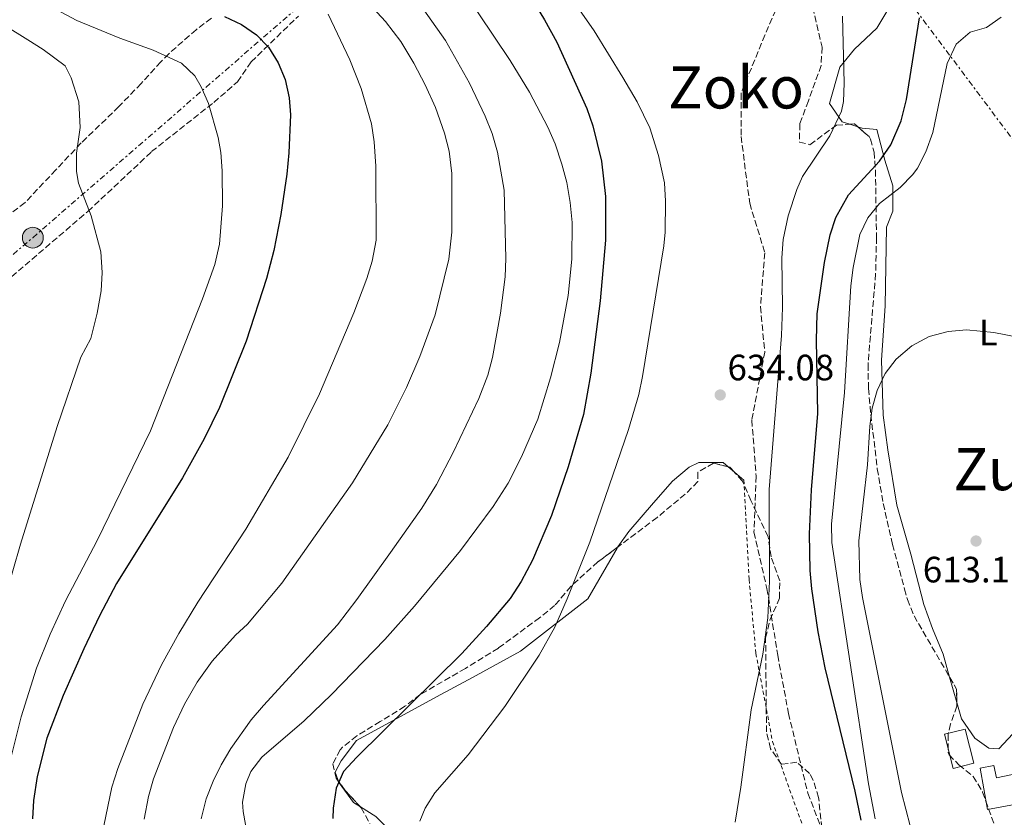
# Model space of a CAD drawing. Units: metres. Extents: x 610338 to 613772, y 4761709 to 4764078.
# Drawn here: x 610815 to 611084, y 4762790 to 4763008 of the extents above; entities that cross this region are included whole.
import ezdxf
from ezdxf.enums import TextEntityAlignment as Align

# ---------------------------------------------------------------- set-up
doc = ezdxf.new("R2010")
doc.units = ezdxf.units.M
doc.header["$MEASUREMENT"] = 0
for name, pattern in [('DGN Style 2', [1.7399219301090239, 1.043953158065414, -0.6959687720436097]), ('DGN Style 3', [2.435890702152634, 1.739921930109024, -0.6959687720436097]), ('DGN Style 7', [3.4798438602180486, 1.565929737098122, -0.6959687720436097, 0.5219765790327072, -0.6959687720436097])]:
    doc.linetypes.add(name, pattern=pattern)
for name, color, linetype, lineweight in [('Cota de punto acotado terreno', 7, 'Continuous', 0), ('Curva de nivel directora', 30, 'Continuous', 30), ('Curva de nivel intermedia', 30, 'Continuous', 0), ('Edificio', 1, 'Continuous', 13), ('Etiqueta de uso rústico', 92, 'Continuous', 0), ('Línea de cambio de uso (parcela vista)', 92, 'Continuous', 0), ('Línea eléctrica', 6, 'DGN Style 7', 0), ('Poste tendido eléctrico', 7, 'Continuous', 0), ('Punto acotado terreno (símbolo)', 7, 'Continuous', 0), ('Senda', 7, 'DGN Style 3', 0), ('Tela metálica o alambrada', 7, 'DGN Style 2', 0), ('Texto de rotulación de espacio menor sin especificar', 7, 'Continuous', 0), ('Transformador', 7, 'Continuous', 0), ('Zona arbolada', 92, 'DGN Style 3', 0)]:
    doc.layers.add(name, color=color, linetype=linetype, lineweight=lineweight)
doc.styles.add('Style-Arial', font='arial.ttf')

# ---------------------------------------------------------------- blocks, each defined once
blk = doc.blocks.new('5PATER')
at = {"layer": 'Punto acotado terreno (símbolo)', "linetype": 'Continuous', "lineweight": 0}
h = blk.add_hatch(color=51, dxfattribs=at)
edge = h.paths.add_edge_path()
edge.add_ellipse((0, 0), major_axis=(-0.1095731443231308, -0.1110710700762829), ratio=0.9994222409660317, start_angle=0, end_angle=360)
blk = doc.blocks.new('5PELE')
at = {"layer": 'Transformador', "linetype": 'Continuous', "lineweight": 0}
h = blk.add_hatch(color=9, dxfattribs=at)
edge = h.paths.add_edge_path()
edge.add_arc((-2.000000476837158e-05, 0), 0.2850000000000001, 0, 360)
at = {"layer": 'Transformador', "color": 252, "linetype": 'Continuous', "lineweight": 0}
blk.add_circle((-2.000000476837158e-05, 0), 0.2850000000000001, dxfattribs=at)

msp = doc.modelspace()

# ---------------------------------------------------------------- linework, layer by layer
at = {"layer": 'Curva de nivel directora', "color": 30, "linetype": 'Continuous', "lineweight": 30, "flags": 128}
for points, elevation in [([(610942.0799999993, 4763034.400000001), (610958.2399999996, 4763007.789999999), (610961.579999999, 4763001.7), (610969.7899999988, 4762983.550000001), (610971.4200000005, 4762978.83), (610973.7800000008, 4762969.140000001), (610974.8299999991, 4762959.439999999), (610974.9099999996, 4762947.550000001), (610973.4299999999, 4762930.99), (610970.8799999995, 4762911.150000001), (610968.8599999989, 4762899.930000001), (610964.6999999993, 4762885.58), (610960.1399999995, 4762872.300000002), (610954.9299999994, 4762860.07), (610951.7899999989, 4762854.270000001), (610948.8299999996, 4762849.630000002), (610942.3499999997, 4762841.960000001), (610935.5799999994, 4762834.600000001), (610906.9099999988, 4762806.27), (610903.3100000002, 4762802.350000001), (610901.2999999984, 4762797.77), (610900.4400000002, 4762792.270000001), (610900.3099999982, 4762789.470000003)], 625.0000000000001), ([(610870.7900000004, 4763008.67), (610875.3899999983, 4763006.510000001), (610879.4899999998, 4763003.640000001), (610882.7499999986, 4763000.27), (610885.4299999987, 4762996.029999999), (610887.3499999986, 4762991.410000003), (610888.3999999992, 4762986.460000001), (610888.75, 4762981.789999999), (610888.3099999997, 4762971.390000002), (610887.789999999, 4762965.550000001), (610886.1799999997, 4762954.529999999), (610884.1900000003, 4762944.740000002), (610882.2500000001, 4762937.020000001), (610876.6399999999, 4762919.960000002), (610869.389999999, 4762901.83), (610865.1899999991, 4762893.230000001), (610859.2500000001, 4762882.600000001), (610841.2699999983, 4762853.710000001), (610836.5599999987, 4762844.880000004), (610832.2699999993, 4762835.850000001), (610826.6700000003, 4762823.070000002), (610822.1500000006, 4762811.470000001), (610819.5099999986, 4762800.99), (610818.5499999997, 4762794.350000001), (610818.2599999993, 4762789.36)], 600.0000000000001), ([(611044.7799999992, 4762789.040000001), (611043.1200000006, 4762796.910000001), (611034.9100000008, 4762830.680000001), (611032.9699999985, 4762840.480000001), (611031.2299999994, 4762852.27), (611030.8099999992, 4762857.260000001), (611030.6599999995, 4762867.27), (611031.2099999995, 4762879.26), (611032.8700000001, 4762900.189999999), (611032.5500000004, 4762920.190000001), (611032.7499999994, 4762927.390000002), (611034.7099999996, 4762941.470000002), (611036.3100000002, 4762948.99), (611037.8599999989, 4762953.730000001), (611041.319999999, 4762959.910000001), (611049.7500000001, 4762969.130000002), (611052.8300000002, 4762973.610000002), (611055.7099999991, 4762980.189999999), (611057.1100000006, 4762986.029999999), (611060.6899999991, 4763008.27)], 625.0000000000001)]:
    msp.add_lwpolyline(points, dxfattribs=dict(at, elevation=elevation))
at = {"layer": 'Curva de nivel intermedia', "color": 30, "linetype": 'Continuous', "lineweight": 0, "flags": 128}
for points, elevation in [([(610912.9500000004, 4763027.949999998), (610931.1800000005, 4763002.099999999), (610937.7499999999, 4762990.429999999), (610941.99, 4762981.470000001), (610943.8700000019, 4762976.67), (610945.3499999993, 4762971.630000001), (610947.170000001, 4762961.239999999), (610947.6300000014, 4762942.509999998), (610947.4800000016, 4762937.52), (610946.1500000019, 4762927.609999998), (610943.9600000012, 4762915.500000001), (610942.740000001, 4762910.659999999), (610940.2500000009, 4762904.269999999), (610933.2999999995, 4762889.65), (610928.6900000006, 4762880.779999999), (610924.6800000007, 4762874.3), (610916.1500000012, 4762862.189999999), (610906.9100000008, 4762849.310000001), (610901.5900000011, 4762842.430000001), (610881.3700000017, 4762820.38), (610878.0700000004, 4762816.429999999), (610872.5100000014, 4762808.59), (610869.8300000015, 4762804.109999998), (610867.6200000009, 4762799.630000001), (610865.7600000012, 4762794.800000001), (610864.3500000008, 4762789.390000001)], 615.0000000000001), ([(610927.030000002, 4763029.15), (610948.8300000017, 4762996.67), (610954.070000001, 4762987.949999999), (610959.1500000015, 4762978.430000001), (610961.1299999997, 4762973.84), (610962.9100000011, 4762968.350000001), (610964.3100000004, 4762963.310000001), (610965.2300000013, 4762957.869999998), (610965.7499999999, 4762952.350000001), (610965.7000000007, 4762942.37), (610964.7000000015, 4762932.390000001), (610962.300000001, 4762919.54), (610959.8800000002, 4762909.869999998), (610956.3600000021, 4762898.649999999), (610951.9499999998, 4762888.350000001), (610948.2300000006, 4762881.15), (610944.1900000015, 4762874.749999999), (610935.2300000007, 4762862.720000002), (610922.7100000014, 4762847.539999999), (610914.5900000011, 4762838.430000001), (610899.9900000008, 4762823.390000002), (610892.5099999997, 4762816.199999998), (610880.9500000015, 4762806.27), (610877.9299999997, 4762802.310000001), (610876.5500000004, 4762798.909999999), (610875.680000001, 4762793.92), (610875.8300000008, 4762791.390000001), (610877.3500000007, 4762783.31)], 619.9999999999999), ([(610965.0700000003, 4763014.51), (610971.7900000016, 4763004.749999999), (610979.5900000001, 4762992.029999998), (610983.5100000006, 4762985.31), (610986.9500000007, 4762978.269999999), (610989.350000001, 4762970.67), (610990.9900000017, 4762963.230000001), (610991.2900000013, 4762958.230000001), (610991.1799999995, 4762949.75), (610990.8300000008, 4762945.949999998), (610985.0300000005, 4762910.269999998), (610983.9800000022, 4762905.38), (610981.1700000004, 4762895.779999999), (610970.6300000014, 4762864.99), (610964.4300000012, 4762849.470000002), (610961.0300000013, 4762841.789999999), (610956.7100000008, 4762834.109999998), (610947.35, 4762820.109999999), (610937.3499999996, 4762806.909999999), (610928.190000002, 4762796.509999999), (610925.5999999993, 4762792.250000001)], 629.9999999999999), ([(610821.6100000021, 4763012.230000001), (610830.4299999997, 4763007.579999999), (610842.150000001, 4763002.749999999), (610851.2300000003, 4762999.470000001), (610858.990000001, 4762995.949999999), (610862.6200000008, 4762992.489999999), (610864.3900000011, 4762989.470000001), (610866.4100000017, 4762984.869999999), (610869.0300000013, 4762975.56), (610869.7100000008, 4762971.470000001), (610870.1199999999, 4762966.480000001), (610870.2300000016, 4762956.909999999), (610869.4200000003, 4762946.409999998), (610868.0800000014, 4762940.930000001), (610864.7400000021, 4762931.5), (610850.5100000006, 4762895.390000001), (610835.9500000007, 4762865.470000001), (610827.2699999993, 4762848.99), (610823.1200000007, 4762839.88), (610819.4100000003, 4762830.600000001), (610815.15, 4762817.230000001), (610811.3099999999, 4762801.949999999)], 595), ([(610910.1900000023, 4763012.269999999), (610914.7899999999, 4763007.310000001), (610918.9100000015, 4763001.869999998), (610922.47, 4762995.949999999), (610925.5900000003, 4762989.949999998), (610928.4300000012, 4762983.789999997), (610930.8300000018, 4762976.829999999), (610932.1900000008, 4762971.87), (610932.9100000005, 4762965.789999999), (610932.8700000005, 4762949.71), (610932.0700000002, 4762942.350000001), (610928.3500000008, 4762927.15), (610924.1500000008, 4762915.710000001), (610920.5099999999, 4762907.230000001), (610915.3900000012, 4762897.069999999), (610905.7500000009, 4762881.230000001), (610886.4299999999, 4762853.789999999), (610877.030000001, 4762842.619999998), (610873.7499999999, 4762839.58), (610867.3799999995, 4762832.509999999), (610863.3200000004, 4762826.699999999), (610859.8500000014, 4762820.710000001), (610856.8400000007, 4762814.380000001), (610851.350000001, 4762800.269999998), (610850.0000000009, 4762795.46), (610848.8000000007, 4762789.269999999)], 609.9999999999999), ([(610899.1100000001, 4763009.310000001), (610904.9800000021, 4762996.83), (610908.070000001, 4762989), (610910.8800000006, 4762979.359999999), (610911.6800000007, 4762974.429999999), (610912.0700000019, 4762967.75), (610912.1700000003, 4762947.509999999), (610911.0900000007, 4762941.829999999), (610909.6800000003, 4762937.03), (610906.0999999995, 4762927.67), (610896.7499999999, 4762905.519999999), (610888.1500000011, 4762888.24), (610876.5500000004, 4762868.59), (610863.4700000002, 4762848.590000001), (610858.3100000013, 4762840.019999999), (610853.5500000004, 4762831.470000002), (610848.3899999994, 4762820.760000001), (610841.6300000002, 4762803.149999999), (610839.9900000019, 4762798.029999998), (610837.75, 4762787.470000001)], 605), ([(611010.2700000001, 4762788.509999999), (611011.8700000006, 4762798.029999998), (611014.6800000002, 4762819.130000001), (611017.8699999999, 4762834.429999999), (611019.2700000012, 4762844.310000001), (611019.6600000003, 4762854.300000002), (611019.5700000008, 4762879.4), (611022.9500000003, 4762921.470000001), (611023.2300000021, 4762929.150000001), (611023.0300000008, 4762942.75), (611023.4199999997, 4762947.73), (611024.8100000002, 4762954.17), (611027.1300000001, 4762961.42), (611028.7500000006, 4762964.909999999), (611036.1900000017, 4762976.039999999), (611039.3800000012, 4762982.82), (611039.9100000008, 4762985.470000001), (611040.1299999999, 4762990.470000001), (611039.6699999995, 4763008.75)], 630), ([(611048.5900000001, 4762789.340000001), (611046.7900000007, 4762798.909999999), (611036.7100000001, 4762864.909999999), (611036.6299999997, 4762869.890000001), (611040.2100000004, 4762905.890000001), (611041.9300000014, 4762935.079999999), (611042.5500000007, 4762940.029999999), (611044.4300000004, 4762949.070000002), (611046.5300000014, 4762953.609999998), (611049.7600000014, 4762957.529999998), (611055.3899999995, 4762961.949999998), (611058.8800000009, 4762965.529999998), (611060.1100000002, 4762967.23), (611062.3900000001, 4762971.680000001), (611064.3700000005, 4762976.960000002), (611068.2300000007, 4762995.789999999), (611070.7499999997, 4763001.15), (611074.5700000018, 4763004.380000001), (611079.030000001, 4763005.63), (611082.9900000017, 4763008.509999999)], 620), ([(610810.6900000009, 4763006.180000001), (610816.9900000019, 4763002.289999999), (610821.1800000005, 4762999.640000001), (610827.1900000009, 4762995.149999999), (610828.8700000017, 4762991.949999998), (610830.9100000003, 4762985.31), (610831.2700000001, 4762978.350000001), (610830.3100000012, 4762971.310000001), (610830.3, 4762966.310000001), (610830.8299999998, 4762963.15), (610834.3100000002, 4762954.189999999), (610836.99, 4762944.350000001), (610837.3099999996, 4762938.670000001), (610837.0100000001, 4762933.680000001), (610835.9900000008, 4762927.59), (610834.1900000017, 4762920.669999998), (610831.4700000014, 4762915.55), (610824.9800000003, 4762896.649999999), (610814.9500000011, 4762864.429999999), (610810.8300000017, 4762849.869999999)], 590.0000000000001), ([(611084.5800000011, 4762714.689999999), (611083.1500000005, 4762717.789999999), (611072.7300000001, 4762735.380000001), (611070.5100000005, 4762739.859999998), (611068.4500000019, 4762745.569999998), (611061.7000000017, 4762773.770000001), (611055.7899999997, 4762796.59), (611045.0700000019, 4762849.869999999), (611044.4300000004, 4762854.829999999), (611044.1500000011, 4762865.390000001), (611046.450000001, 4762886.119999999), (611047.1100000005, 4762896.67), (611047.7499999997, 4762901.630000002), (611049.0800000018, 4762906.430000001), (611051.3100000003, 4762911.07), (611054.3300000001, 4762915.050000002), (611058.5900000003, 4762918.659999999), (611063.3700000013, 4762921.23), (611068.5400000013, 4762922.589999998), (611073.5200000014, 4762923.029999998), (611081.0400000005, 4762922.309999999), (611090.890000001, 4762920.369999999)], 615.0000000000001), ([(610925.5999999993, 4762792.250000001), (610924.1500000008, 4762788.75)], 630)]:
    msp.add_lwpolyline(points, dxfattribs=dict(at, elevation=elevation))
at = {"layer": 'Edificio', "color": 1, "linetype": 'Continuous', "lineweight": 13}
for points in [[(611075.5099999999, 4762804.59, 612.6499999999943), (611069.9100000003, 4762803.180000001, 613.3399999999965), (611067.5599999996, 4762812.49, 613.3899999999994), (611073.1500000004, 4762813.9, 612.7599999999948)], [(611081.04, 4762803.92, 611.9100000000036), (611081.7100000001, 4762800.600000001, 611.75), (611090.9500000002, 4762802.460000001, 610.6000000000058), (611092.5899999999, 4762794.350000001, 610.1300000000047), (611079.2699999996, 4762791.960000001, 611.7100000000064), (611077.2400000002, 4762803.220000001, 612.3800000000047)]]:
    msp.add_polyline3d(points, close=True, dxfattribs=at)
at = {"layer": 'Edificio', "color": 51, "linetype": 'Continuous', "lineweight": 13}
for points in [[(611069.9100000003, 4762803.180000001, 613.3399999999965), (611067.5599999996, 4762812.49, 613.3899999999994), (611073.1500000004, 4762813.9, 612.7599999999948), (611075.5099999999, 4762804.59, 612.6499999999943), (611069.9100000003, 4762803.180000001, 613.3399999999965)], [(611081.7100000001, 4762800.600000001, 611.75), (611090.9500000002, 4762802.460000001, 610.6000000000058), (611092.5899999999, 4762794.350000001, 610.1300000000047), (611079.2699999996, 4762791.960000001, 611.7100000000064), (611077.2400000002, 4762803.220000001, 612.3800000000047), (611081.04, 4762803.92, 611.9100000000036), (611081.7100000001, 4762800.600000001, 611.75)]]:
    msp.add_polyline3d(points, dxfattribs=at)
at = {"layer": 'Línea de cambio de uso (parcela vista)', "color": 92, "linetype": 'Continuous', "lineweight": 0, "extrusion": (0.07256363862798532, -0.02330550981896462, 0.9970914559663748), "elevation": -66036.64230941562, "flags": 128}
msp.add_lwpolyline([(4721679.031045771, 872195.6997504998), (4721679.031045772, 872198.0733189925)], dxfattribs=at)
at = {"layer": 'Línea de cambio de uso (parcela vista)', "color": 92, "linetype": 'Continuous', "lineweight": 0, "extrusion": (0.02051262724969634, -0.01721380602773712, 0.9996413942036186), "elevation": -68820.79720577334, "flags": 128}
msp.add_lwpolyline([(4041206.890812245, 2592743.988529748), (4041206.890812245, 2592741.718043543)], dxfattribs=at)
at = {"layer": 'Línea de cambio de uso (parcela vista)', "color": 92, "linetype": 'Continuous', "lineweight": 0, "extrusion": (0.02050120773362874, -0.01720336518158855, 0.9996418082032643), "elevation": -68778.04584275014, "flags": 128}
msp.add_lwpolyline([(4041270.569706085, 2592643.595984085), (4041270.569706085, 2592640.19202403)], dxfattribs=at)
at = {"layer": 'Línea de cambio de uso (parcela vista)', "color": 92, "linetype": 'Continuous', "lineweight": 0, "extrusion": (0.01282990839269732, -0.04516195751441829, 0.99889728753466), "elevation": -206647.0925506498, "flags": 128}
msp.add_lwpolyline([(1889363.137193568, 4409702.682884637), (1889363.137193568, 4409709.871535574)], dxfattribs=at)
at = {"layer": 'Línea de cambio de uso (parcela vista)', "color": 92, "linetype": 'Continuous', "lineweight": 0}
for points in [[(611041.6074000001, 4762979.209200001, 629.4447999999975), (611039.5499999998, 4762979.869999999, 629.6100000000006), (611036.0700000003, 4762984.91, 630.1900000000023), (611038.9500000002, 4762994.83, 629.6100000000006), (611042.9500000002, 4762999.710000001, 629.2299999999959), (611049.0700000003, 4763005.470000001, 628.3099999999977), (611055.5899999999, 4763016.51, 626.8699999999953), (611064.4699999997, 4763025.869999999, 623.9100000000036), (611068.7100000001, 4763026.430000001, 622.6300000000047), (611080.4299999997, 4763027.07, 620.1300000000047), (611083.6299999999, 4763025.310000001, 620.0899999999965), (611085.9100000003, 4763021.789999999, 620.1300000000047), (611089.1100000005, 4763000.029999999, 619.0500000000029), (611094.3899999997, 4762973.630000001, 618.0500000000029), (611107.5499999998, 4762916.67, 615.5899999999965), (611113.6699999999, 4762888.59, 614.8099999999977), (611115.04, 4762879.529999999, 613.9799999999959)], [(611068.9219000004, 4762828.113, 612.2651999999945), (611067.1500000004, 4762834.350000001, 612.570000000007), (611064.2699999996, 4762841.390000001, 613.2299999999959), (611061.8700000001, 4762847.949999999, 613.5099999999948), (611058.3499999996, 4762861.710000001, 613.7899999999936), (611054.4699999997, 4762875.07, 614.2100000000064), (611052.0300000003, 4762890.189999999, 614.4700000000012), (611050.79, 4762899.710000001, 615.2100000000064), (611050.2699999996, 4762914.75, 615.8300000000017), (611051.2699999996, 4762929.550000001, 616.2899999999936), (611051.6299999999, 4762951.07, 617.7700000000041), (611053.4299999997, 4762955.470000001, 618.3699999999953), (611053.3899999997, 4762962.350000001, 620.6499999999943), (611051.2300000006, 4762969.390000001, 624.929999999993), (611049.0700000003, 4762977.789999999, 629.3099999999977), (611045.0300000003, 4762978.109999999, 629.1699999999983), (611043.8607000001, 4762978.485500001, 629.2639000000054)], [(610978.2368000001, 4762863.676000001, 630.9753000000055), (610981.2699999996, 4762867.869999999, 631.1999999999971), (610988.0300000003, 4762875.789999999, 631.9600000000064), (610993.2300000006, 4762881.630000001, 633), (610997.7100000001, 4762885.470000001, 633.279999999999), (611000.3499999996, 4762886.75, 633.3999999999943), (611006.9900000002, 4762886.75, 633.4799999999959), (611008.3647999996, 4762885.5963, 633.431899999996)], [(610902.0362999998, 4762799.4265, 623.9407999999967), (610901.0300000003, 4762802.109999999, 622.8600000000006), (610902.5899999999, 4762805.230000001, 622.4799999999959), (610906.8300000001, 4762810.75, 622.9600000000064), (610928.6699999999, 4762822.75, 624.3399999999965), (610938.5499999998, 4762828.029999999, 626.5599999999977), (610951.6699999999, 4762835.230000001, 628.6000000000058), (610970.0700000003, 4762849.550000001, 629.8600000000006), (610978.0300000003, 4762863.390000001, 630.9600000000064), (610978.2368000001, 4762863.676000001, 630.9753000000055)], [(611100.79, 4762851.869999999, 612.0899999999965), (611092.3099999996, 4762829.470000001, 611.570000000007), (611088.5099999999, 4762817.789999999, 611.5899999999965), (611086.2300000006, 4762812.59, 611.5899999999965), (611082.3899999997, 4762808.51, 611.5899999999965), (611079.6299999999, 4762808.67, 611.5899999999965), (611075.8300000001, 4762811.390000001, 611.6300000000047), (611072.1500000004, 4762816.75, 611.7100000000064), (611070.8842000002, 4762821.205600001, 611.9277000000002)], [(610907.8816000001, 4762792.6753, 625.7550999999949), (610905.9900000002, 4762793.869999999, 624.9400000000023), (610902.1100000005, 4762799.230000001, 624.0200000000041), (610902.0362999998, 4762799.4265, 623.9407999999967)], [(610951.0999999996, 4762637.789999999, 626.2200000000012), (610944.2699999996, 4762675.390000001, 628.3000000000029), (610942.8300000001, 4762692.99, 629.4199999999983), (610924.6299999999, 4762703.550000001, 626.1000000000058), (610904.8700000001, 4762715.949999999, 620.8600000000006), (610896.8300000001, 4762720.75, 620.4600000000064), (610894.8300000001, 4762730.67, 621.0800000000017), (610899.8700000001, 4762737.789999999, 622.320000000007), (610903.5899999999, 4762740.27, 624.1999999999971), (610905.8300000001, 4762744.189999999, 625.3600000000006), (610910.3099999996, 4762756.67, 626.2200000000012), (610911.6299999999, 4762766.51, 626.2400000000052), (610912.79, 4762771.949999999, 626.6399999999994), (610914.7100000001, 4762774.430000001, 627.679999999993), (610918.2699999996, 4762779.230000001, 628.4400000000023), (610918.5099999999, 4762780.350000001, 628.4600000000064), (610916.8700000001, 4762785.15, 628.5), (610912.0700000003, 4762790.029999999, 627.5599999999977), (610907.8816000001, 4762792.6753, 625.7550999999949)]]:
    msp.add_polyline3d(points, dxfattribs=at)
at = {"layer": 'Línea eléctrica', "color": 6, "linetype": 'DGN Style 7', "lineweight": 0}
for points in [[(610434.3400000005, 4762617.62, 596.3399999999965), (610490.8900000006, 4762664.109999999, 589.4700000000012), (610560.8700000019, 4762725.290000001, 580.3300000000017), (610643.2800000008, 4762797.010000001, 575.320000000007), (610749.1999999993, 4762889.739999999, 580), (610818.3600000002, 4762948.220000001, 587.4600000000064), (610890.2399999992, 4763010.66, 603.2599999999948), (610941.3099999987, 4763058.350000001, 629.7400000000052), (610991.1099999985, 4763099.350000001, 647.8099999999977)], [(611201.3200000006, 4762704.630000001, 613.3600000000006), (611199.9500000003, 4762715.710000001, 615.8399999999965), (611181.5500000003, 4762847.749999999, 621.529999999999), (611030.0499999998, 4763050.009999999, 633.6900000000023), (610991.1099999985, 4763099.350000001, 647.8099999999977)]]:
    msp.add_polyline3d(points, dxfattribs=at)
at = {"layer": 'Senda', "color": 7, "linetype": 'DGN Style 3', "lineweight": 0}
msp.add_polyline3d([(611024.3000000004, 4763017.15, 631.3800000000048), (611018.4100000006, 4763003.600000001, 631.3699999999955), (611011.9299999987, 4762987.680000002, 631.3399999999965), (611011.9299999987, 4762975.900000002, 631.5599999999978), (611014.28, 4762957.630000002, 631.6000000000058), (611018.4100000006, 4762944.08, 630.9100000000036), (611017.2300000006, 4762929.340000001, 631.1000000000059), (611018.3999999973, 4762916.970000002, 631.1100000000006), (611014.8700000001, 4762898.340000001, 631.0899999999966), (611016.0500000003, 4762883.020000001, 630.6300000000048), (611015.4600000002, 4762867.699999999, 630.7100000000064), (611018.9899999974, 4762852.37, 630.0200000000042), (611021.9400000002, 4762834.100000001, 628.7700000000041), (611024.8799999993, 4762818.189999999, 627.8300000000019), (611030.1799999989, 4762796.390000002, 627.0399999999937), (611036.0700000009, 4762781.07, 626.3500000000058), (611040.7800000004, 4762765.740000002, 625.9100000000036), (611043.7300000008, 4762750.420000002, 625.4199999999983), (611049.6200000006, 4762738.810000001, 623.3800000000048), (611056.6799999992, 4762732.850000001, 622.2899999999936)], dxfattribs=at)
at = {"layer": 'Tela metálica o alambrada', "color": 7, "linetype": 'DGN Style 2', "lineweight": 0}
msp.add_polyline3d([(611012.7100000001, 4762881.949999999, 633.279999999999), (611014.1100000005, 4762854.75, 631.820000000007), (611015.9900000002, 4762834.59, 630.3399999999965), (611020.5099999999, 4762810.51, 628.3399999999965), (611029.5099999999, 4762785.390000001, 627.0399999999936), (611040.9900000002, 4762749.310000001, 626.1399999999994), (611044.3899999997, 4762738.67, 625.5), (611044.5499999998, 4762736.5, 625.429999999993), (611046.4299999997, 4762712.27, 624.6399999999994)], dxfattribs=at)
at = {"layer": 'Zona arbolada', "color": 92, "linetype": 'DGN Style 3', "lineweight": 0, "extrusion": (0.1677819443625177, -0.04424548636997772, 0.9848307245825636), "elevation": -107593.6845653891, "flags": 128}
msp.add_lwpolyline([(4761341.559946558, 614323.4851710595), (4761341.977876565, 614322.1976954405), (4761341.434740772, 614321.0854179363)], dxfattribs=at)
at = {"layer": 'Zona arbolada', "color": 92, "linetype": 'DGN Style 3', "lineweight": 0, "extrusion": (-0.01553885952371781, -0.06215543852899902, 0.9979455121929104), "elevation": -304899.3518207388, "flags": 128}
msp.add_lwpolyline([(-562402.2040518867, 4759111.177710166), (-562403.7238528727, 4759112.173521522), (-562404.2446011135, 4759112.173521522)], dxfattribs=at)
at = {"layer": 'Zona arbolada', "color": 92, "linetype": 'DGN Style 3', "lineweight": 0, "extrusion": (-0.2852834151590306, -0.2327295610150475, 0.9297582075276041), "elevation": -1282202.789584249, "flags": 128}
msp.add_lwpolyline([(-3304287.977572455, 3239687.363413545), (-3304284.227527515, 3239686.721591722), (-3304281.384837674, 3239684.302605194)], dxfattribs=at)
at = {"layer": 'Zona arbolada', "color": 92, "linetype": 'DGN Style 3', "lineweight": 0, "extrusion": (-0.2666363456277917, 0.04227722034292168, 0.9628695113203725), "elevation": 39074.93786904676, "flags": 128}
msp.add_lwpolyline([(-4799703.593108113, -137035.1716802443), (-4799701.540314552, -137032.9895635316), (-4799697.840586697, -137028.0778562477)], dxfattribs=at)
at = {"layer": 'Zona arbolada', "color": 92, "linetype": 'DGN Style 3', "lineweight": 0}
for points in [[(611028.2699999996, 4763025.470000001, 637.7899999999936), (611034.0700000003, 4763000.27, 635.4700000000012), (611033.8200000003, 4762995.300000001, 635.1100000000006), (611030.3099999996, 4762985.630000001, 634.3099999999977), (611027.9900000002, 4762979.310000001, 634.529999999999), (611027.8700000001, 4762974.33, 635.0599999999977), (611030.75, 4762973.630000001, 635.2700000000041), (611037.9900000002, 4762978.99, 635.1300000000047), (611042.9400000004, 4762979.289999999, 634.3000000000029), (611046.9000000004, 4762975.83, 633.4700000000012), (611047.2699999996, 4762975.15, 633.3699999999953), (611048.2699999996, 4762971.630000001, 632.9900000000052), (611048.6500000004, 4762966.680000001, 632.3999999999943), (611048.9400000004, 4762948.300000001, 630.3500000000058), (611048.7000000002, 4762938.34, 629.5500000000029), (611046.6200000001, 4762913.600000001, 628.5200000000041), (611046.7400000002, 4762907, 627.7400000000052), (611047.3899999997, 4762899.869999999, 626.6699999999983), (611049.1600000003, 4762885.060000001, 624.9600000000064), (611050.79, 4762875.550000001, 623.8699999999953), (611053.3099999996, 4762864.380000001, 622.6900000000023), (611056.5899999999, 4762852.189999999, 621.8699999999953), (611057.3899999997, 4762849.310000001, 621.0099999999948), (611059.2000000002, 4762844.84, 620.6499999999943), (611070.8300000001, 4762824.83, 619.2100000000064), (611070.9000000004, 4762820.15, 618.0599999999977), (611069.1799999997, 4762815.33, 616.4199999999983), (611068.5499999998, 4762812.430000001, 615.9700000000012), (611068.5599999996, 4762807.539999999, 617.1499999999943), (611068.8300000001, 4762806.91, 617.2100000000064), (611071.4299999997, 4762804.109999999, 617.2299999999959), (611075.3499999996, 4762800.99, 617.0099999999948), (611077.9500000002, 4762796.710000001, 616.8399999999965), (611082.79, 4762783.15, 616.7100000000064)], [(611028.2699999996, 4763025.470000001, 637.7899999999936), (611034.0700000003, 4763000.27, 635.4700000000012), (611033.8200000003, 4762995.300000001, 635.1100000000006), (611030.3099999996, 4762985.630000001, 634.3099999999977), (611027.9900000002, 4762979.310000001, 634.529999999999), (611027.8700000001, 4762974.33, 635.0599999999977), (611030.75, 4762973.630000001, 635.2700000000041), (611037.9900000002, 4762978.99, 635.1300000000047), (611041.6074000001, 4762979.209200001, 634.5234000000055)], [(610867.1500000004, 4763008.189999999, 604.1999999999971), (610862.9900000002, 4763005.07, 603.3399999999965), (610855.54, 4762998.51, 601.1900000000023), (610853.3499999996, 4762996.27, 600.5200000000041), (610847.9500000002, 4762990.350000001, 598.1000000000058), (610841.8700000001, 4762984.029999999, 596.4199999999983), (610831.5899999999, 4762974.109999999, 595.3600000000006), (610824.6600000003, 4762966.76, 594.2899999999936), (610816.2300000006, 4762957.789999999, 594), (610811.3499999996, 4762954.109999999, 593.9400000000023), (610807.1900000004, 4762951.310000001, 593.279999999999), (610796.4299999997, 4762942.109999999, 591.8399999999965), (610778.6900000004, 4762927.880000001, 589.820000000007), (610769.5499999998, 4762919.630000001, 589), (610762.9500000002, 4762913.15, 588.3999999999943), (610750.5499999998, 4762899.230000001, 587.4400000000023), (610746.0999999996, 4762896.730000001, 587.25), (610738.2923999997, 4762897.240800001, 585.1120999999986)], [(610792.2199999997, 4762916.17, 593.2299999999959), (610801.0300000003, 4762925.470000001, 593.7200000000012), (610806.5499999998, 4762931.869999999, 595.1399999999994), (610810.7100000001, 4762935.949999999, 595.5), (610833.4000000004, 4762955.4, 598.0899999999965), (610850.8399999999, 4762971.730000001, 600.320000000007), (610867.8300000001, 4762985.189999999, 602.6199999999953), (610874.3099999996, 4762990.83, 603.6199999999953), (610878.0300000003, 4762996.27, 608.5), (610890.9400000004, 4763008.779999999, 611.3800000000047)], [(610810.7100000001, 4762935.949999999, 595.5), (610833.4000000004, 4762955.4, 598.0899999999965), (610850.8399999999, 4762971.730000001, 600.320000000007), (610867.8300000001, 4762985.189999999, 602.6199999999953), (610874.3099999996, 4762990.83, 603.6199999999953), (610878.0300000003, 4762996.27, 608.5), (610890.9400000004, 4763008.779999999, 611.3800000000047)], [(610867.1500000004, 4763008.189999999, 604.1999999999971), (610862.9900000002, 4763005.07, 603.3399999999965), (610855.54, 4762998.51, 601.1900000000023), (610853.3499999996, 4762996.27, 600.5200000000041), (610847.9500000002, 4762990.350000001, 598.1000000000058), (610841.8700000001, 4762984.029999999, 596.4199999999983), (610831.5899999999, 4762974.109999999, 595.3600000000006), (610824.6600000003, 4762966.76, 594.2899999999936), (610816.2300000006, 4762957.789999999, 594), (610811.3499999996, 4762954.109999999, 593.9400000000023)], [(611043.8607000001, 4762978.485500001, 634.1070000000036), (611046.9000000004, 4762975.83, 633.4700000000012), (611047.2699999996, 4762975.15, 633.3699999999953), (611048.2699999996, 4762971.630000001, 632.9900000000052), (611048.6500000004, 4762966.680000001, 632.3999999999943), (611048.9400000004, 4762948.300000001, 630.3500000000058), (611048.7000000002, 4762938.34, 629.5500000000029), (611046.6200000001, 4762913.600000001, 628.5200000000041), (611046.7400000002, 4762907, 627.7400000000052), (611047.3899999997, 4762899.869999999, 626.6699999999983), (611049.1600000003, 4762885.060000001, 624.9600000000064), (611050.79, 4762875.550000001, 623.8699999999953), (611053.3099999996, 4762864.380000001, 622.6900000000023), (611056.5899999999, 4762852.189999999, 621.8699999999953), (611057.3899999997, 4762849.310000001, 621.0099999999948), (611059.2000000002, 4762844.84, 620.6499999999943), (611068.9219000004, 4762828.113, 619.446299999996)], [(611034.0300000003, 4762786.91, 629.6699999999983), (611033.1100000005, 4762795.230000001, 629.9900000000052), (611031.6500000004, 4762799.939999999, 630.3800000000047), (611030.6699999999, 4762801.789999999, 630.6100000000006), (611027.1900000004, 4762804.83, 631.1900000000023), (611022.9900000002, 4762804.27, 631.7100000000064), (611019.9800000006, 4762808.529999999, 632.279999999999), (611018.8700000001, 4762813.15, 632.6499999999943), (611018.6299999999, 4762838.83, 633.2100000000064), (611019.8099999996, 4762843.680000001, 633.4600000000064), (611022.4299999997, 4762849.710000001, 633.6900000000023), (611022.5099999999, 4762854.430000001, 633.7299999999959), (611020.1100000005, 4762860.99, 633.8099999999977), (611019.3099999996, 4762866.51, 633.9900000000052), (611014.5899999999, 4762876.350000001, 634.9499999999971), (611012.3499999996, 4762881.710000001, 635.3899999999994), (611008.8700000001, 4762885.470000001, 635.570000000007), (611004.3899999997, 4762886.59, 635.570000000007), (611000.0800000001, 4762884.09, 635.320000000007), (611000.1500000004, 4762881.550000001, 634.7899999999936), (610996.6600000003, 4762878.100000001, 634.6100000000006), (610988.9800000006, 4762871.74, 634.2599999999948), (610972.7800000003, 4762859.58, 633.6499999999943), (610965.4100000003, 4762852.9, 633.3600000000006), (610960.9800000006, 4762847.67, 633.179999999993), (610956.8600000005, 4762844.359999999, 632.7700000000041), (610945.5899999999, 4762836.029999999, 631.2299999999959), (610936.5899999999, 4762830.51, 630.2899999999936), (610924.2400000002, 4762823.34, 629.6600000000036), (610920.0199999996, 4762820.130000001, 628.929999999993), (610913.3099999996, 4762815.949999999, 627.9900000000052), (610906.8700000001, 4762812.029999999, 627.5099999999948), (610902.9900000002, 4762808.949999999, 627.3399999999965), (610902.3499999996, 4762808.27, 627.3300000000017), (610900.3499999996, 4762804.430000001, 627.7299999999959), (610901.2300000006, 4762800.51, 628.7899999999936), (610903.79, 4762797.07, 629.6499999999943), (610908.1100000005, 4762792.430000001, 631.0500000000029), (610910.4900000002, 4762788.029999999, 631.8500000000058)], [(611008.3647999996, 4762885.5963, 635.570000000007), (611004.3899999997, 4762886.59, 635.570000000007), (611000.0800000001, 4762884.09, 635.320000000007), (611000.1500000004, 4762881.550000001, 634.7899999999936), (610996.6600000003, 4762878.100000001, 634.6100000000006), (610988.9800000006, 4762871.74, 634.2599999999948), (610978.2368000001, 4762863.676000001, 633.8555000000051)], [(611043.5499999998, 4762761.630000001, 628.529999999999), (611040.6399999997, 4762765.699999999, 628.9600000000064), (611038.2400000002, 4762770.07, 629.2599999999948), (611036.2000000002, 4762776.199999999, 629.429999999993), (611035.0800000001, 4762781.060000001, 629.529999999999), (611034.0300000003, 4762786.91, 629.6699999999983), (611033.1100000005, 4762795.230000001, 629.9900000000052), (611031.6500000004, 4762799.939999999, 630.3800000000047), (611030.6699999999, 4762801.789999999, 630.6100000000006), (611027.1900000004, 4762804.83, 631.1900000000023), (611022.9900000002, 4762804.27, 631.7100000000064), (611019.9800000006, 4762808.529999999, 632.279999999999), (611018.8700000001, 4762813.15, 632.6499999999943), (611018.6299999999, 4762838.83, 633.2100000000064), (611019.8099999996, 4762843.680000001, 633.4600000000064), (611022.4299999997, 4762849.710000001, 633.6900000000023), (611022.5099999999, 4762854.430000001, 633.7299999999959), (611020.1100000005, 4762860.99, 633.8099999999977), (611019.3099999996, 4762866.51, 633.9900000000052), (611014.5899999999, 4762876.350000001, 634.9499999999971), (611012.3499999996, 4762881.710000001, 635.3899999999994), (611010.1034000004, 4762884.1373, 635.5062000000034)], [(610978.2368000001, 4762863.676000001, 633.8555000000051), (610972.7800000003, 4762859.58, 633.6499999999943), (610965.4100000003, 4762852.9, 633.3600000000006), (610960.9800000006, 4762847.67, 633.179999999993), (610956.8600000005, 4762844.359999999, 632.7700000000041), (610945.5899999999, 4762836.029999999, 631.2299999999959), (610936.5899999999, 4762830.51, 630.2899999999936), (610924.2400000002, 4762823.34, 629.6600000000036), (610920.0199999996, 4762820.130000001, 628.929999999993), (610913.3099999996, 4762815.949999999, 627.9900000000052), (610906.8700000001, 4762812.029999999, 627.5099999999948), (610902.9900000002, 4762808.949999999, 627.3399999999965), (610902.3499999996, 4762808.27, 627.3300000000017), (610900.3499999996, 4762804.430000001, 627.7299999999959), (610901.2300000006, 4762800.51, 628.7899999999936), (610902.0362999998, 4762799.4265, 629.0608999999968)], [(611070.8842000002, 4762821.205600001, 618.319399999993), (611070.9000000004, 4762820.15, 618.0599999999977), (611069.1799999997, 4762815.33, 616.4199999999983), (611068.5499999998, 4762812.430000001, 615.9700000000012), (611068.5599999996, 4762807.539999999, 617.1499999999943), (611068.8300000001, 4762806.91, 617.2100000000064), (611071.4299999997, 4762804.109999999, 617.2299999999959), (611075.3499999996, 4762800.99, 617.0099999999948), (611077.9500000002, 4762796.710000001, 616.8399999999965), (611082.79, 4762783.15, 616.7100000000064), (611089.25, 4762769.619999999, 616.4900000000052), (611090.2845999999, 4762767.003900001, 616.425700000007)], [(610907.8816000001, 4762792.6753, 630.9759999999952), (610908.1100000005, 4762792.430000001, 631.0500000000029), (610910.4900000002, 4762788.029999999, 631.8500000000058)]]:
    msp.add_polyline3d(points, dxfattribs=at)

# ---------------------------------------------------------------- block references
at = {"layer": 'Poste tendido eléctrico', "color": 7, "linetype": 'Continuous', "lineweight": 0, "xscale": 10, "yscale": 10, "zscale": 10}
msp.add_blockref('5PELE', (610818.3600000002, 4762948.220000001, 587.4600000000064), dxfattribs=at)
at = {"layer": 'Punto acotado terreno (símbolo)', "color": 7, "linetype": 'Continuous', "lineweight": 0, "xscale": 10, "yscale": 10, "zscale": 10}
for p in [(611006.2299999989, 4762905.230000001, 634.0800000000023), (611076.1499999977, 4762865.310000001, 613.160000000004)]:
    msp.add_blockref('5PATER', p, dxfattribs=at)

# ---------------------------------------------------------------- texts
at = {"layer": 'Cota de punto acotado terreno', "color": 7, "linetype": 'Continuous', "lineweight": 0, "style": 'Style-Arial'}
for s, p in [('634.08', (611008.2099999998, 4762909.230000001, 634.0800000000017)), ('613.16', (611061.5900000005, 4762853.999999999, 613.1600000000036))]:
    msp.add_text(s, height=7.000000000000002, dxfattribs=at).set_placement(p)
at = {"layer": 'Etiqueta de uso rústico', "color": 92, "linetype": 'Continuous', "lineweight": 0, "style": 'Style-Arial'}
msp.add_text('L', height=7.000000000000002, dxfattribs=at).set_placement((611079.4814203796, 4762922.290010002, 615), align=Align.MIDDLE_CENTER)
at = {"layer": 'Texto de rotulación de espacio menor sin especificar', "color": 7, "linetype": 'Continuous', "lineweight": 0, "style": 'Style-Arial'}
for s, p in [('Zoko', (611010.5578534824, 4762989.28001, 631.0599999999977)), ('Zubiberri', (611103.890270562, 4762884.950010001, 614.3300000000017))]:
    msp.add_text(s, height=11.5, dxfattribs=at).set_placement(p, align=Align.MIDDLE_CENTER)

doc.saveas('drawing.dxf')
